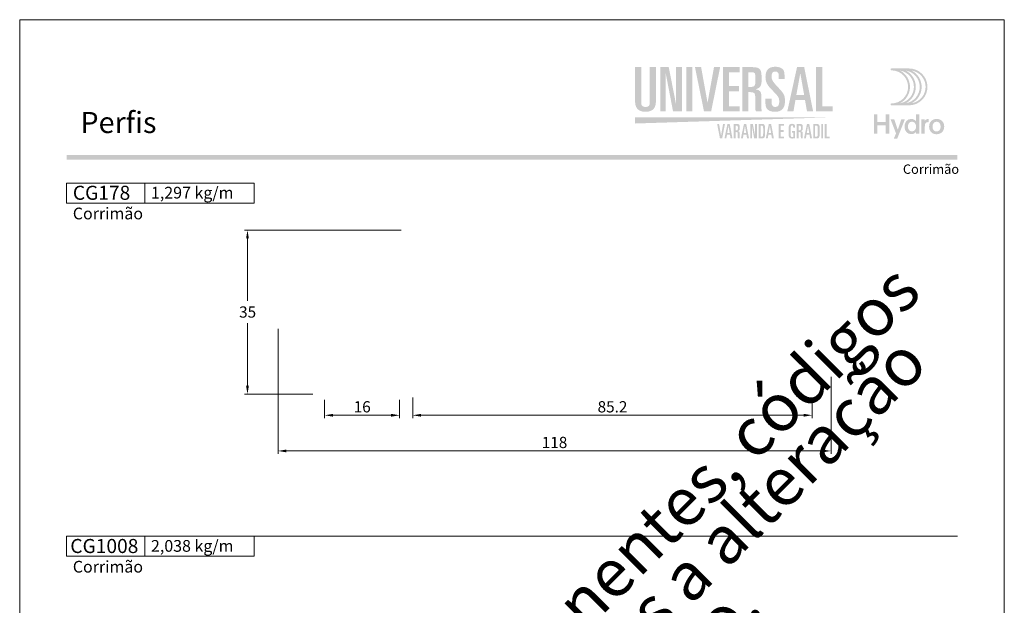
# Model space of a CAD drawing. Units: millimetres. Extents: x 0 to 2560, y 1388 to 1801.
# Drawn here: x 1310 to 1520, y 1560 to 1685 of the extents above; entities that cross this region are included whole.
import ezdxf
from ezdxf.enums import TextEntityAlignment as Align

# ---------------------------------------------------------------- set-up
doc = ezdxf.new("R2010")
doc.units = ezdxf.units.MM
doc.header["$MEASUREMENT"] = 0
doc.layers.get('DEFPOINTS').update_dxf_attribs({"lineweight": 0})
for name, color, linetype, lineweight, plot in [('A4', 7, 'Continuous', 0, False), ('LOGO', 7, 'Continuous', 0, False), ('MARGEM-1', 7, 'Continuous', 13, False)]:
    doc.layers.add(name, color=color, linetype=linetype, lineweight=lineweight, plot=plot)
for name, color, linetype, lineweight in [('LABEL', 7, 'Continuous', 0), ('MARGEM', 7, 'Continuous', 0), ('PBR-Dimension', 7, 'Continuous', 0)]:
    doc.layers.add(name, color=color, linetype=linetype, lineweight=lineweight)
doc.styles.add('1', font='txt', dxfattribs={"height": 2})
doc.styles.add('14', font='txt', dxfattribs={"height": 1})
doc.styles.add('4', font='txt', dxfattribs={"height": 2})
doc.styles.add('Style-Arial', font='txt')
doc.dimstyles.new('PBR-1-1 A4', dxfattribs={"dimscale": 0.6, "dimtxt": 4, "dimasz": 3, "dimexe": 1, "dimexo": 2, "dimgap": 1, "dimtad": 1, "dimtih": 1, "dimtoh": 1, "dimdec": 1, "dimdsep": 46, "dimtxsty": 'Style-Arial', "dimcen": 0.09, "dimclrd": 256, "dimclre": 256, "dimazin": 2, "dimtm": 1e-09, "dimtfac": 0.5, "dimtdec": 1, "dimtmove": 0, "dimatfit": 0, "dimfxl": 1, "dimtolj": 1, "dimlwd": 0, "dimlwe": 13, "dimarcsym": 0})

# ---------------------------------------------------------------- blocks, each defined once
blk = doc.blocks.new('*U39')
at = {"layer": 'LOGO', "true_color": 0x58616b}
h = blk.add_hatch(color=251, dxfattribs=at)
edge = h.paths.add_edge_path()
edge.add_line((-0.04, 7.54), (-3.78, 7.54))
edge.add_spline(control_points=[(-3.78, 7.54), (-3.89, 7.54), (-3.98, 7.45), (-3.98, 7.34), (-3.98, 7.34), (-3.98, 7.23), (-3.89, 7.14), (-3.78, 7.14), (-3.78, 7.14), (-1.83, 7.14), (-0.24, 5.56), (-0.24, 3.61), (-0.24, 3.61), (-0.24, 1.66), (-1.83, 0.08), (-3.78, 0.08), (-3.78, 0.08), (-3.89, 0.08), (-3.98, -0.01), (-3.98, -0.12), (-3.98, -0.12), (-3.98, -0.23), (-3.89, -0.32), (-3.78, -0.32)], knot_values=[0, 0, 0, 0, 0.166667, 0.166667, 0.166667, 0.166667, 0.333333, 0.333333, 0.333333, 0.333333, 0.5, 0.5, 0.5, 0.5, 0.666667, 0.666667, 0.666667, 0.666667, 0.833333, 0.833333, 0.833333, 0.833333, 1, 1, 1, 1], degree=3, periodic=0)
edge.add_line((-3.78, -0.32), (-0.04, -0.32))
edge.add_spline(control_points=[(-0.04, -0.32), (2.13, -0.32), (3.89, 1.44), (3.89, 3.61), (3.89, 3.61), (3.89, 5.78), (2.13, 7.54), (-0.04, 7.54)], knot_values=[0, 0, 0, 0, 0.333333, 0.333333, 0.333333, 0.333333, 1, 1, 1, 1], degree=3, periodic=0)
edge = h.paths.add_edge_path(flags=16)
edge.add_spline(control_points=[(0.16, 3.61), (0.16, 5.12), (-0.7, 6.43), (-1.95, 7.09), (-1.95, 7.09), (-0.28, 6.81), (1, 5.36), (1, 3.61), (1, 3.61), (1, 1.86), (-0.28, 0.41), (-1.95, 0.13), (-1.95, 0.13), (-0.7, 0.79), (0.16, 2.1), (0.16, 3.61)], knot_values=[0, 0, 0, 0, 0.2, 0.2, 0.2, 0.2, 0.4, 0.4, 0.4, 0.4, 0.6, 0.6, 0.6, 0.6, 1, 1, 1, 1], degree=3, periodic=0)
edge = h.paths.add_edge_path(flags=16)
edge.add_spline(control_points=[(-0.71, 0.13), (0.55, 0.79), (1.4, 2.1), (1.4, 3.61), (1.4, 3.61), (1.4, 5.12), (0.55, 6.43), (-0.71, 7.09), (-0.71, 7.09), (0.97, 6.81), (2.24, 5.36), (2.24, 3.61), (2.24, 3.61), (2.24, 1.86), (0.97, 0.41), (-0.71, 0.13)], knot_values=[0, 0, 0, 0, 0.2, 0.2, 0.2, 0.2, 0.4, 0.4, 0.4, 0.4, 0.6, 0.6, 0.6, 0.6, 1, 1, 1, 1], degree=3, periodic=0)
edge = h.paths.add_edge_path(flags=16)
edge.add_spline(control_points=[(0.54, 0.13), (1.79, 0.79), (2.65, 2.1), (2.65, 3.61), (2.65, 3.61), (2.65, 5.12), (1.79, 6.43), (0.54, 7.09), (0.54, 7.09), (2.21, 6.81), (3.49, 5.36), (3.49, 3.61), (3.49, 3.61), (3.49, 1.86), (2.21, 0.41), (0.54, 0.13)], knot_values=[0, 0, 0, 0, 0.2, 0.2, 0.2, 0.2, 0.4, 0.4, 0.4, 0.4, 0.6, 0.6, 0.6, 0.6, 1, 1, 1, 1], degree=3, periodic=0)
blk.add_hatch(color=251, dxfattribs=at).paths.add_polyline_path([(-6.8, -4.57), (-6.8, -6.4), (-7.54, -6.4), (-7.54, -2.21), (-6.8, -2.21), (-6.8, -3.91), (-5.01, -3.91), (-5.01, -2.21), (-4.27, -2.21), (-4.27, -6.4), (-5.01, -6.4), (-5.01, -4.57)])
h = blk.add_hatch(color=251, dxfattribs=at)
edge = h.paths.add_edge_path()
edge.add_line((-3.3, -7.46), (-2.82, -6.32))
edge.add_spline(control_points=[(-2.82, -6.32), (-3.17, -5.39), (-3.6, -4.29), (-3.98, -3.32)], knot_values=[0, 0, 0, 0, 1, 1, 1, 1], degree=3, periodic=0)
edge.add_line((-3.98, -3.32), (-3.2, -3.32))
edge.add_spline(control_points=[(-3.2, -3.32), (-2.86, -4.3), (-2.66, -4.92), (-2.45, -5.52), (-2.45, -5.52), (-2.26, -5.01), (-1.95, -4.05), (-1.7, -3.32)], knot_values=[0, 0, 0, 0, 0.5, 0.5, 0.5, 0.5, 1, 1, 1, 1], degree=3, periodic=0)
edge.add_line((-1.7, -3.32), (-0.93, -3.32))
edge.add_spline(control_points=[(-0.93, -3.32), (-1.47, -4.68), (-2, -6.05), (-2.58, -7.46)], knot_values=[0, 0, 0, 0, 1, 1, 1, 1], degree=3, periodic=0)
edge.add_line((-2.58, -7.46), (-3.3, -7.46))
h = blk.add_hatch(color=251, dxfattribs=at)
edge = h.paths.add_edge_path()
edge.add_line((1.47, -6.4), (1.47, -5.97))
edge.add_spline(control_points=[(1.47, -5.97), (1.29, -6.24), (0.94, -6.47), (0.41, -6.47), (0.41, -6.47), (-0.43, -6.47), (-1.01, -5.81), (-1.01, -4.85), (-1.01, -4.85), (-1.01, -3.92), (-0.45, -3.22), (0.43, -3.22), (0.43, -3.22), (0.91, -3.22), (1.26, -3.46), (1.43, -3.71), (1.43, -3.71), (1.43, -3.5), (1.43, -3.32), (1.43, -3.1)], knot_values=[0, 0, 0, 0, 0.2, 0.2, 0.2, 0.2, 0.4, 0.4, 0.4, 0.4, 0.6, 0.6, 0.6, 0.6, 0.8, 0.8, 0.8, 0.8, 1, 1, 1, 1], degree=3, periodic=0)
edge.add_line((1.43, -3.1), (1.43, -2.21))
edge.add_line((1.43, -2.21), (2.14, -2.21))
edge.add_line((2.14, -2.21), (2.14, -6.4))
edge.add_line((2.14, -6.4), (1.47, -6.4))
edge = h.paths.add_edge_path(flags=16)
edge.add_spline(control_points=[(-0.28, -4.86), (-0.28, -5.45), (0.04, -5.89), (0.57, -5.89), (0.57, -5.89), (1.13, -5.89), (1.46, -5.44), (1.46, -4.84), (1.46, -4.84), (1.46, -4.25), (1.09, -3.81), (0.58, -3.81), (0.58, -3.81), (0.04, -3.81), (-0.28, -4.28), (-0.28, -4.86)], knot_values=[0, 0, 0, 0, 0.2, 0.2, 0.2, 0.2, 0.4, 0.4, 0.4, 0.4, 0.6, 0.6, 0.6, 0.6, 1, 1, 1, 1], degree=3, periodic=0)
h = blk.add_hatch(color=251, dxfattribs=at)
edge = h.paths.add_edge_path()
edge.add_line((3.28, -3.32), (3.28, -3.53))
edge.add_spline(control_points=[(3.28, -3.53), (3.28, -3.6), (3.28, -3.67), (3.27, -3.73), (3.27, -3.73), (3.38, -3.42), (3.66, -3.25), (4.01, -3.25), (4.01, -3.25), (4.09, -3.25), (4.14, -3.25), (4.18, -3.26)], knot_values=[0, 0, 0, 0, 0.333333, 0.333333, 0.333333, 0.333333, 0.666667, 0.666667, 0.666667, 0.666667, 1, 1, 1, 1], degree=3, periodic=0)
edge.add_line((4.18, -3.26), (4.18, -3.94))
edge.add_spline(control_points=[(4.18, -3.94), (4.13, -3.92), (4.05, -3.91), (3.98, -3.91), (3.98, -3.91), (3.42, -3.91), (3.32, -4.31), (3.32, -4.95)], knot_values=[0, 0, 0, 0, 0.5, 0.5, 0.5, 0.5, 1, 1, 1, 1], degree=3, periodic=0)
edge.add_line((3.32, -4.95), (3.32, -6.4))
edge.add_line((3.32, -6.4), (2.61, -6.4))
edge.add_line((2.61, -6.4), (2.61, -3.87))
edge.add_spline(control_points=[(2.61, -3.87), (2.61, -3.68), (2.61, -3.5), (2.6, -3.32)], knot_values=[0, 0, 0, 0, 1, 1, 1, 1], degree=3, periodic=0)
edge.add_line((2.6, -3.32), (3.28, -3.32))
h = blk.add_hatch(color=251, dxfattribs=at)
edge = h.paths.add_edge_path()
edge.add_spline(control_points=[(7.46, -4.86), (7.46, -5.81), (6.83, -6.49), (5.83, -6.49), (5.83, -6.49), (4.84, -6.49), (4.24, -5.81), (4.24, -4.86), (4.24, -4.86), (4.24, -3.9), (4.88, -3.22), (5.84, -3.22), (5.84, -3.22), (6.82, -3.22), (7.46, -3.9), (7.46, -4.86)], knot_values=[0, 0, 0, 0, 0.2, 0.2, 0.2, 0.2, 0.4, 0.4, 0.4, 0.4, 0.6, 0.6, 0.6, 0.6, 1, 1, 1, 1], degree=3, periodic=0)
edge = h.paths.add_edge_path(flags=16)
edge.add_spline(control_points=[(4.97, -4.86), (4.97, -5.49), (5.29, -5.9), (5.83, -5.9), (5.83, -5.9), (6.38, -5.9), (6.7, -5.49), (6.7, -4.86), (6.7, -4.86), (6.7, -4.25), (6.37, -3.81), (5.83, -3.81), (5.83, -3.81), (5.3, -3.81), (4.97, -4.25), (4.97, -4.86)], knot_values=[0, 0, 0, 0, 0.2, 0.2, 0.2, 0.2, 0.4, 0.4, 0.4, 0.4, 0.6, 0.6, 0.6, 0.6, 1, 1, 1, 1], degree=3, periodic=0)
blk = doc.blocks.new('*U64')
at = {"layer": 'LOGO'}
h = blk.add_hatch(color=252, dxfattribs=at)
edge = h.paths.add_edge_path()
edge.add_spline(control_points=[(-17.92, 0.04), (-17.92, -0.61), (-18.15, -0.93), (-18.82, -0.93), (-18.82, -0.93), (-19.5, -0.93), (-19.74, -0.61), (-19.74, 0.04)], knot_values=[0, 0, 0, 0, 0.5, 0.5, 0.5, 0.5, 1, 1, 1, 1], degree=3, periodic=0)
edge.add_line((-19.74, 0.04), (-19.74, 7.58))
edge.add_line((-19.74, 7.58), (-21.05, 7.58))
edge.add_line((-21.05, 7.58), (-21.05, 0.24))
edge.add_spline(control_points=[(-21.05, 0.24), (-21.04, -0.85), (-20.61, -1.95), (-18.82, -1.95), (-18.82, -1.95), (-17.04, -1.95), (-16.61, -0.84), (-16.61, 0.26)], knot_values=[0, 0, 0, 0, 0.5, 0.5, 0.5, 0.5, 1, 1, 1, 1], degree=3, periodic=0)
edge.add_line((-16.61, 0.26), (-16.61, 7.58))
edge.add_line((-16.61, 7.58), (-17.92, 7.58))
edge.add_line((-17.92, 7.58), (-17.92, 0.04))
for color, points in [(252, [(-15.68, -1.88), (-15.68, 7.58), (-13.87, 7.58), (-12.33, -0.28), (-12.3, -0.28), (-12.3, 7.58), (-11.07, 7.58), (-11.07, -1.88), (-12.95, -1.88), (-14.5, 6.19), (-14.53, 6.19), (-14.53, -1.88)]), (252, [(-6.35, -1.88), (-8.28, 7.58), (-6.97, 7.58), (-5.61, 0.06), (-5.58, 0.06), (-4.22, 7.58), (-2.91, 7.58), (-4.83, -1.88)]), (252, [(-2.32, -1.88), (-2.32, 7.58), (1.24, 7.58), (1.24, 6.48), (-1.01, 6.48), (-1.01, 3.52), (1.11, 3.52), (1.11, 2.42), (-1.01, 2.42), (-1.01, -0.78), (1.24, -0.78), (1.24, -1.88)]), (252, [(17.56, -1.88), (17.56, 7.58), (18.87, 7.58), (18.87, -0.78), (21.07, -0.78), (21.07, -1.88)]), (249, [(-2.95, -7.64), (-3.55, -4.54), (-3.14, -4.54), (-2.72, -7), (-2.71, -7), (-2.28, -4.54), (-1.88, -4.54), (-2.48, -7.64)]), (249, [(3.5, -7.64), (3.5, -4.54), (4.07, -4.54), (4.55, -7.11), (4.56, -7.11), (4.56, -4.54), (4.94, -4.54), (4.94, -7.64), (4.35, -7.64), (3.87, -4.99), (3.86, -4.99), (3.86, -7.64)]), (249, [(9.6, -7.64), (9.6, -4.54), (10.71, -4.54), (10.71, -4.9), (10.01, -4.9), (10.01, -5.87), (10.67, -5.87), (10.67, -6.23), (10.01, -6.23), (10.01, -7.28), (10.71, -7.28), (10.71, -7.64)]), (249, [(19.37, -7.64), (19.37, -4.54), (19.78, -4.54), (19.78, -7.28), (20.47, -7.28), (20.47, -7.64)])]:
    blk.add_hatch(color=color, dxfattribs=at).paths.add_polyline_path(points)
h = blk.add_hatch(color=252, dxfattribs=at)
edge = h.paths.add_edge_path()
edge.add_spline(control_points=[(3.56, 2.24), (4.43, 2.24), (4.58, 2), (4.58, 1.11)], knot_values=[0, 0, 0, 0, 1, 1, 1, 1], degree=3, periodic=0)
edge.add_line((4.58, 1.11), (4.58, -1.02))
edge.add_spline(control_points=[(4.58, -1.02), (4.58, -1.4), (4.61, -1.64), (4.74, -1.88)], knot_values=[0, 0, 0, 0, 1, 1, 1, 1], degree=3, periodic=0)
edge.add_line((4.74, -1.88), (5.97, -1.88))
edge.add_spline(control_points=[(5.97, -1.88), (5.89, -1.48), (5.89, -1.01), (5.89, -0.67)], knot_values=[0, 0, 0, 0, 1, 1, 1, 1], degree=3, periodic=0)
edge.add_line((5.89, -0.67), (5.89, 1.39))
edge.add_spline(control_points=[(5.89, 1.39), (5.89, 2.28), (5.59, 2.73), (4.7, 2.83)], knot_values=[0, 0, 0, 0, 1, 1, 1, 1], degree=3, periodic=0)
edge.add_line((4.7, 2.83), (4.7, 2.85))
edge.add_spline(control_points=[(4.7, 2.85), (5.77, 3.18), (5.94, 3.73), (5.94, 5), (5.94, 5), (5.94, 7.07), (5.75, 7.58), (3.84, 7.58)], knot_values=[0, 0, 0, 0, 0.5, 0.5, 0.5, 0.5, 1, 1, 1, 1], degree=3, periodic=0)
edge.add_line((3.84, 7.58), (1.81, 7.58))
edge.add_line((1.81, 7.58), (1.81, -1.88))
edge.add_line((1.81, -1.88), (3.12, -1.88))
edge.add_line((3.12, -1.88), (3.12, 2.24))
edge.add_line((3.12, 2.24), (3.56, 2.24))
edge = h.paths.add_edge_path(flags=16)
edge.add_spline(control_points=[(3.74, 6.48), (4.56, 6.48), (4.63, 6.35), (4.63, 4.95), (4.63, 4.95), (4.63, 3.53), (4.49, 3.34), (3.46, 3.34)], knot_values=[0, 0, 0, 0, 0.5, 0.5, 0.5, 0.5, 1, 1, 1, 1], degree=3, periodic=0)
edge.add_line((3.46, 3.34), (3.12, 3.34))
edge.add_line((3.12, 3.34), (3.12, 6.48))
edge.add_line((3.12, 6.48), (3.74, 6.48))
h = blk.add_hatch(color=252, dxfattribs=at)
edge = h.paths.add_edge_path()
edge.add_spline(control_points=[(6.76, -0.26), (6.76, -1.44), (7.58, -1.95), (8.79, -1.95), (8.79, -1.95), (10.35, -1.95), (10.92, -1.1), (10.92, 0.38), (10.92, 0.38), (10.92, 1.52), (10.69, 1.98), (9.4, 3.31), (9.4, 3.31), (8.2, 4.57), (8.07, 4.96), (8.07, 5.6), (8.07, 5.6), (8.07, 6.34), (8.31, 6.64), (8.85, 6.64), (8.85, 6.64), (9.36, 6.64), (9.59, 6.32), (9.59, 5.79)], knot_values=[0, 0, 0, 0, 0.166667, 0.166667, 0.166667, 0.166667, 0.333333, 0.333333, 0.333333, 0.333333, 0.5, 0.5, 0.5, 0.5, 0.666667, 0.666667, 0.666667, 0.666667, 0.833333, 0.833333, 0.833333, 0.833333, 1, 1, 1, 1], degree=3, periodic=0)
edge.add_line((9.59, 5.79), (9.59, 5.04))
edge.add_line((9.59, 5.04), (10.82, 5.04))
edge.add_line((10.82, 5.04), (10.82, 5.93))
edge.add_spline(control_points=[(10.82, 5.93), (10.82, 6.6), (10.66, 6.93), (10.44, 7.14), (10.44, 7.14), (10.12, 7.42), (9.61, 7.66), (8.9, 7.66), (8.9, 7.66), (7.48, 7.66), (6.76, 6.99), (6.76, 5.45), (6.76, 5.45), (6.76, 4.16), (7.45, 3.4), (8.29, 2.56), (8.29, 2.56), (9.65, 1.22), (9.69, 0.95), (9.69, 0.15), (9.69, 0.15), (9.69, -0.46), (9.52, -0.93), (8.83, -0.93), (8.83, -0.93), (8.3, -0.93), (8.07, -0.54), (8.07, 0.09)], knot_values=[0, 0, 0, 0, 0.142857, 0.142857, 0.142857, 0.142857, 0.285714, 0.285714, 0.285714, 0.285714, 0.428571, 0.428571, 0.428571, 0.428571, 0.571429, 0.571429, 0.571429, 0.571429, 0.714286, 0.714286, 0.714286, 0.714286, 0.857143, 0.857143, 0.857143, 0.857143, 1, 1, 1, 1], degree=3, periodic=0)
edge.add_line((8.07, 0.09), (8.07, 0.86))
edge.add_line((8.07, 0.86), (6.76, 0.86))
edge.add_line((6.76, 0.86), (6.76, -0.26))
h = blk.add_hatch(color=252, dxfattribs=at)
h.paths.add_polyline_path([(11.41, -1.88), (13.49, 7.58), (15.01, 7.58), (16.93, -1.88), (15.62, -1.88), (15.19, 0.53), (13.15, 0.53), (12.72, -1.88)])
h.paths.add_polyline_path([(13.34, 1.63), (14.17, 6.19), (14.2, 6.19), (15.01, 1.63)], flags=16)
h = blk.add_hatch(color=249, dxfattribs=at)
h.paths.add_polyline_path([(-1.99, -7.64), (-1.35, -4.54), (-0.87, -4.54), (-0.27, -7.64), (-0.68, -7.64), (-0.82, -6.85), (-1.45, -6.85), (-1.59, -7.64)])
h.paths.add_polyline_path([(-1.39, -6.49), (-1.13, -4.99), (-1.12, -4.99), (-0.87, -6.49)], flags=16)
h = blk.add_hatch(color=249, dxfattribs=at)
edge = h.paths.add_edge_path()
edge.add_spline(control_points=[(0.53, -6.29), (0.67, -6.29), (0.75, -6.31), (0.79, -6.36), (0.79, -6.36), (0.83, -6.42), (0.85, -6.52), (0.85, -6.66)], knot_values=[0, 0, 0, 0, 0.5, 0.5, 0.5, 0.5, 1, 1, 1, 1], degree=3, periodic=0)
edge.add_line((0.85, -6.66), (0.85, -7.36))
edge.add_spline(control_points=[(0.85, -7.36), (0.85, -7.48), (0.87, -7.57), (0.9, -7.64)], knot_values=[0, 0, 0, 0, 1, 1, 1, 1], degree=3, periodic=0)
edge.add_line((0.9, -7.64), (1.29, -7.64))
edge.add_spline(control_points=[(1.29, -7.64), (1.27, -7.57), (1.27, -7.5), (1.26, -7.43), (1.26, -7.43), (1.26, -7.36), (1.26, -7.3), (1.26, -7.24)], knot_values=[0, 0, 0, 0, 0.5, 0.5, 0.5, 0.5, 1, 1, 1, 1], degree=3, periodic=0)
edge.add_line((1.26, -7.24), (1.26, -6.57))
edge.add_spline(control_points=[(1.26, -6.57), (1.26, -6.42), (1.23, -6.31), (1.18, -6.23), (1.18, -6.23), (1.12, -6.15), (1.02, -6.11), (0.88, -6.1)], knot_values=[0, 0, 0, 0, 0.5, 0.5, 0.5, 0.5, 1, 1, 1, 1], degree=3, periodic=0)
edge.add_line((0.88, -6.1), (0.88, -6.09))
edge.add_spline(control_points=[(0.88, -6.09), (0.96, -6.06), (1.03, -6.02), (1.09, -5.99), (1.09, -5.99), (1.14, -5.95), (1.18, -5.9), (1.21, -5.85), (1.21, -5.85), (1.26, -5.74), (1.28, -5.59), (1.28, -5.38), (1.28, -5.38), (1.28, -5.05), (1.25, -4.83), (1.18, -4.7), (1.18, -4.7), (1.09, -4.59), (0.91, -4.54), (0.62, -4.54)], knot_values=[0, 0, 0, 0, 0.2, 0.2, 0.2, 0.2, 0.4, 0.4, 0.4, 0.4, 0.6, 0.6, 0.6, 0.6, 0.8, 0.8, 0.8, 0.8, 1, 1, 1, 1], degree=3, periodic=0)
edge.add_line((0.62, -4.54), (-0.01, -4.54))
edge.add_line((-0.01, -4.54), (-0.01, -7.64))
edge.add_line((-0.01, -7.64), (0.39, -7.64))
edge.add_line((0.39, -7.64), (0.39, -6.29))
edge.add_line((0.39, -6.29), (0.53, -6.29))
edge = h.paths.add_edge_path(flags=16)
edge.add_spline(control_points=[(0.59, -4.9), (0.71, -4.9), (0.79, -4.92), (0.83, -4.98)], knot_values=[0, 0, 0, 0, 1, 1, 1, 1], degree=3, periodic=0)
edge.add_spline(control_points=[(0.83, -4.98), (0.86, -5.04), (0.87, -5.18), (0.87, -5.4), (0.87, -5.4), (0.87, -5.63), (0.85, -5.77), (0.81, -5.84), (0.81, -5.84), (0.76, -5.9), (0.66, -5.93), (0.5, -5.93)], knot_values=[0, 0, 0, 0, 0.333333, 0.333333, 0.333333, 0.333333, 0.666667, 0.666667, 0.666667, 0.666667, 1, 1, 1, 1], degree=3, periodic=0)
edge.add_line((0.5, -5.93), (0.39, -5.93))
edge.add_line((0.39, -5.93), (0.39, -4.9))
edge.add_line((0.39, -4.9), (0.59, -4.9))
h = blk.add_hatch(color=249, dxfattribs=at)
h.paths.add_polyline_path([(1.52, -7.64), (2.17, -4.54), (2.65, -4.54), (3.25, -7.64), (2.84, -7.64), (2.7, -6.85), (2.07, -6.85), (1.93, -7.64)])
h.paths.add_polyline_path([(2.13, -6.49), (2.38, -4.99), (2.39, -4.99), (2.65, -6.49)], flags=16)
h = blk.add_hatch(color=249, dxfattribs=at)
edge = h.paths.add_edge_path()
edge.add_spline(control_points=[(5.89, -7.64), (6.21, -7.64), (6.42, -7.56), (6.53, -7.41), (6.53, -7.41), (6.63, -7.25), (6.68, -6.98), (6.67, -6.59)], knot_values=[0, 0, 0, 0, 0.5, 0.5, 0.5, 0.5, 1, 1, 1, 1], degree=3, periodic=0)
edge.add_line((6.67, -6.59), (6.67, -5.67))
edge.add_spline(control_points=[(6.67, -5.67), (6.68, -5.23), (6.64, -4.93), (6.57, -4.77), (6.57, -4.77), (6.48, -4.61), (6.28, -4.53), (5.96, -4.54)], knot_values=[0, 0, 0, 0, 0.5, 0.5, 0.5, 0.5, 1, 1, 1, 1], degree=3, periodic=0)
edge.add_line((5.96, -4.54), (5.3, -4.54))
edge.add_line((5.3, -4.54), (5.3, -7.64))
edge.add_line((5.3, -7.64), (5.89, -7.64))
edge = h.paths.add_edge_path(flags=16)
edge.add_spline(control_points=[(5.87, -4.9), (6.04, -4.9), (6.15, -4.94), (6.2, -5.03), (6.2, -5.03), (6.25, -5.12), (6.27, -5.28), (6.27, -5.51)], knot_values=[0, 0, 0, 0, 0.5, 0.5, 0.5, 0.5, 1, 1, 1, 1], degree=3, periodic=0)
edge.add_line((6.27, -5.51), (6.27, -6.58))
edge.add_spline(control_points=[(6.27, -6.58), (6.27, -6.84), (6.25, -7.02), (6.2, -7.12), (6.2, -7.12), (6.15, -7.23), (6.05, -7.28), (5.9, -7.28)], knot_values=[0, 0, 0, 0, 0.5, 0.5, 0.5, 0.5, 1, 1, 1, 1], degree=3, periodic=0)
edge.add_line((5.9, -7.28), (5.71, -7.28))
edge.add_line((5.71, -7.28), (5.71, -4.9))
edge.add_line((5.71, -4.9), (5.87, -4.9))
h = blk.add_hatch(color=249, dxfattribs=at)
h.paths.add_polyline_path([(6.83, -7.64), (7.48, -4.54), (7.96, -4.54), (8.56, -7.64), (8.15, -7.64), (8.01, -6.85), (7.38, -6.85), (7.24, -7.64)])
h.paths.add_polyline_path([(7.44, -6.49), (7.7, -4.99), (7.7, -4.99), (7.96, -6.49)], flags=16)
h = blk.add_hatch(color=249, dxfattribs=at)
edge = h.paths.add_edge_path()
edge.add_spline(control_points=[(13.08, -5.07), (13.07, -4.69), (12.85, -4.51), (12.41, -4.51), (12.41, -4.51), (12.15, -4.51), (11.97, -4.58), (11.87, -4.7), (11.87, -4.7), (11.76, -4.83), (11.71, -5.04), (11.71, -5.33)], knot_values=[0, 0, 0, 0, 0.333333, 0.333333, 0.333333, 0.333333, 0.666667, 0.666667, 0.666667, 0.666667, 1, 1, 1, 1], degree=3, periodic=0)
edge.add_line((11.71, -5.33), (11.71, -6.9))
edge.add_spline(control_points=[(11.71, -6.9), (11.71, -7.14), (11.76, -7.32), (11.87, -7.46), (11.87, -7.46), (11.97, -7.59), (12.15, -7.66), (12.4, -7.66), (12.4, -7.66), (12.66, -7.66), (12.89, -7.63), (13.08, -7.58)], knot_values=[0, 0, 0, 0, 0.333333, 0.333333, 0.333333, 0.333333, 0.666667, 0.666667, 0.666667, 0.666667, 1, 1, 1, 1], degree=3, periodic=0)
edge.add_line((13.08, -7.58), (13.08, -6.03))
edge.add_line((13.08, -6.03), (12.4, -6.03))
edge.add_line((12.4, -6.03), (12.4, -6.39))
edge.add_line((12.4, -6.39), (12.67, -6.39))
edge.add_line((12.67, -6.39), (12.67, -7.3))
edge.add_spline(control_points=[(12.67, -7.3), (12.61, -7.32), (12.52, -7.33), (12.4, -7.33), (12.4, -7.33), (12.32, -7.33), (12.25, -7.29), (12.2, -7.21)], knot_values=[0, 0, 0, 0, 0.5, 0.5, 0.5, 0.5, 1, 1, 1, 1], degree=3, periodic=0)
edge.add_spline(control_points=[(12.2, -7.21), (12.15, -7.14), (12.12, -7.04), (12.12, -6.92)], knot_values=[0, 0, 0, 0, 1, 1, 1, 1], degree=3, periodic=0)
edge.add_line((12.12, -6.92), (12.12, -5.36))
edge.add_spline(control_points=[(12.12, -5.36), (12.12, -5.02), (12.22, -4.85), (12.4, -4.85), (12.4, -4.85), (12.57, -4.85), (12.66, -4.97), (12.67, -5.2)], knot_values=[0, 0, 0, 0, 0.5, 0.5, 0.5, 0.5, 1, 1, 1, 1], degree=3, periodic=0)
edge.add_line((12.67, -5.2), (12.67, -5.36))
edge.add_line((12.67, -5.36), (13.08, -5.36))
edge.add_line((13.08, -5.36), (13.08, -5.07))
h = blk.add_hatch(color=249, dxfattribs=at)
edge = h.paths.add_edge_path()
edge.add_spline(control_points=[(13.98, -6.29), (14.11, -6.29), (14.2, -6.31), (14.24, -6.36), (14.24, -6.36), (14.28, -6.42), (14.3, -6.52), (14.3, -6.66)], knot_values=[0, 0, 0, 0, 0.5, 0.5, 0.5, 0.5, 1, 1, 1, 1], degree=3, periodic=0)
edge.add_line((14.3, -6.66), (14.3, -7.36))
edge.add_spline(control_points=[(14.3, -7.36), (14.3, -7.48), (14.31, -7.57), (14.35, -7.64)], knot_values=[0, 0, 0, 0, 1, 1, 1, 1], degree=3, periodic=0)
edge.add_line((14.35, -7.64), (14.73, -7.64))
edge.add_spline(control_points=[(14.73, -7.64), (14.72, -7.57), (14.71, -7.5), (14.71, -7.43), (14.71, -7.43), (14.71, -7.36), (14.71, -7.3), (14.71, -7.24)], knot_values=[0, 0, 0, 0, 0.5, 0.5, 0.5, 0.5, 1, 1, 1, 1], degree=3, periodic=0)
edge.add_line((14.71, -7.24), (14.71, -6.57))
edge.add_spline(control_points=[(14.71, -6.57), (14.71, -6.42), (14.68, -6.31), (14.63, -6.23), (14.63, -6.23), (14.56, -6.15), (14.46, -6.11), (14.32, -6.1)], knot_values=[0, 0, 0, 0, 0.5, 0.5, 0.5, 0.5, 1, 1, 1, 1], degree=3, periodic=0)
edge.add_line((14.32, -6.1), (14.32, -6.09))
edge.add_spline(control_points=[(14.32, -6.09), (14.41, -6.06), (14.48, -6.02), (14.53, -5.99), (14.53, -5.99), (14.59, -5.95), (14.63, -5.9), (14.65, -5.85), (14.65, -5.85), (14.7, -5.74), (14.73, -5.59), (14.72, -5.38), (14.72, -5.38), (14.73, -5.05), (14.69, -4.83), (14.62, -4.7), (14.62, -4.7), (14.54, -4.59), (14.35, -4.54), (14.06, -4.54)], knot_values=[0, 0, 0, 0, 0.2, 0.2, 0.2, 0.2, 0.4, 0.4, 0.4, 0.4, 0.6, 0.6, 0.6, 0.6, 0.8, 0.8, 0.8, 0.8, 1, 1, 1, 1], degree=3, periodic=0)
edge.add_line((14.06, -4.54), (13.43, -4.54))
edge.add_line((13.43, -4.54), (13.43, -7.64))
edge.add_line((13.43, -7.64), (13.84, -7.64))
edge.add_line((13.84, -7.64), (13.84, -6.29))
edge.add_line((13.84, -6.29), (13.98, -6.29))
edge = h.paths.add_edge_path(flags=16)
edge.add_spline(control_points=[(14.04, -4.9), (14.16, -4.9), (14.24, -4.92), (14.27, -4.98)], knot_values=[0, 0, 0, 0, 1, 1, 1, 1], degree=3, periodic=0)
edge.add_spline(control_points=[(14.27, -4.98), (14.3, -5.04), (14.32, -5.18), (14.31, -5.4), (14.31, -5.4), (14.32, -5.63), (14.3, -5.77), (14.26, -5.84), (14.26, -5.84), (14.21, -5.9), (14.1, -5.93), (13.94, -5.93)], knot_values=[0, 0, 0, 0, 0.333333, 0.333333, 0.333333, 0.333333, 0.666667, 0.666667, 0.666667, 0.666667, 1, 1, 1, 1], degree=3, periodic=0)
edge.add_line((13.94, -5.93), (13.84, -5.93))
edge.add_line((13.84, -5.93), (13.84, -4.9))
edge.add_line((13.84, -4.9), (14.04, -4.9))
h = blk.add_hatch(color=249, dxfattribs=at)
h.paths.add_polyline_path([(14.97, -7.64), (15.62, -4.54), (16.09, -4.54), (16.69, -7.64), (16.28, -7.64), (16.15, -6.85), (15.51, -6.85), (15.37, -7.64)])
h.paths.add_polyline_path([(15.57, -6.49), (15.83, -4.99), (15.84, -4.99), (16.09, -6.49)], flags=16)
h = blk.add_hatch(color=249, dxfattribs=at)
edge = h.paths.add_edge_path()
edge.add_spline(control_points=[(17.54, -7.64), (17.86, -7.64), (18.07, -7.56), (18.17, -7.41), (18.17, -7.41), (18.27, -7.25), (18.32, -6.98), (18.32, -6.59)], knot_values=[0, 0, 0, 0, 0.5, 0.5, 0.5, 0.5, 1, 1, 1, 1], degree=3, periodic=0)
edge.add_line((18.32, -6.59), (18.32, -5.67))
edge.add_spline(control_points=[(18.32, -5.67), (18.33, -5.23), (18.29, -4.93), (18.22, -4.77), (18.22, -4.77), (18.13, -4.61), (17.92, -4.53), (17.6, -4.54)], knot_values=[0, 0, 0, 0, 0.5, 0.5, 0.5, 0.5, 1, 1, 1, 1], degree=3, periodic=0)
edge.add_line((17.6, -4.54), (16.95, -4.54))
edge.add_line((16.95, -4.54), (16.95, -7.64))
edge.add_line((16.95, -7.64), (17.54, -7.64))
edge = h.paths.add_edge_path(flags=16)
edge.add_spline(control_points=[(17.52, -4.9), (17.69, -4.9), (17.8, -4.94), (17.85, -5.03), (17.85, -5.03), (17.9, -5.12), (17.92, -5.28), (17.91, -5.51)], knot_values=[0, 0, 0, 0, 0.5, 0.5, 0.5, 0.5, 1, 1, 1, 1], degree=3, periodic=0)
edge.add_line((17.91, -5.51), (17.91, -6.58))
edge.add_spline(control_points=[(17.91, -6.58), (17.92, -6.84), (17.89, -7.02), (17.85, -7.12), (17.85, -7.12), (17.8, -7.23), (17.7, -7.28), (17.55, -7.28)], knot_values=[0, 0, 0, 0, 0.5, 0.5, 0.5, 0.5, 1, 1, 1, 1], degree=3, periodic=0)
edge.add_line((17.55, -7.28), (17.35, -7.28))
edge.add_line((17.35, -7.28), (17.35, -4.9))
edge.add_line((17.35, -4.9), (17.52, -4.9))
at = {"layer": 'LOGO', "color": 252, "extrusion": (0, 0, -1)}
blk.add_solid([(10.14, -1.88), (8.83, -1.88), (10.14, 7.58), (8.83, 7.58)], dxfattribs=at)
at = {"layer": 'LOGO', "color": 249}
blk.add_solid([(-21.05, -4.45), (21.09, -3.12), (-21.05, -3.12)], dxfattribs=at)
at = {"layer": 'LOGO', "color": 249, "extrusion": (0, 0, -1)}
blk.add_solid([(-18.65, -7.64), (-19.06, -7.64), (-18.65, -4.54), (-19.06, -4.54)], dxfattribs=at)
blk = doc.blocks.new('*D80')
at = {"layer": 'DEFPOINTS'}
for p in [(1392.94, 1640.12), (1358.97, 1622.62), (1358.97, 1605.11), (1374.1, 1605.11)]:
    blk.add_point(p, dxfattribs=at)
at = {"layer": 'PBR-Dimension', "lineweight": 13}
for p, q in [((1391.74, 1640.12), (1358.37, 1640.12)), ((1372.9, 1605.11), (1358.37, 1605.11))]:
    blk.add_line(p, q, dxfattribs=at)
at = {"layer": 'PBR-Dimension', "lineweight": 0}
for p, q in [((1358.97, 1625.02), (1358.97, 1638.32)), ((1358.97, 1620.22), (1358.97, 1606.91))]:
    blk.add_line(p, q, dxfattribs=at)
at = {"layer": 'PBR-Dimension', "lineweight": 0, "extrusion": (0, 0, -1)}
blk.add_solid([(-1358.67, 1638.32), (-1358.97, 1640.12), (-1359.27, 1638.32)], dxfattribs=at)
at = {"layer": 'PBR-Dimension', "lineweight": 0}
blk.add_solid([(1359.27, 1606.91), (1358.97, 1605.11), (1358.67, 1606.91)], dxfattribs=at)
at = {"layer": 'PBR-Dimension', "linetype": 'Continuous', "style": 'Style-Arial'}
blk.add_text('35', height=2.4, dxfattribs=at).set_placement((1357.18, 1622.63), align=Align.MIDDLE_LEFT)
blk = doc.blocks.new('*D81')
at = {"layer": 'DEFPOINTS'}
for p in [(1365.48, 1620.21), (1483.43, 1610.01), (1424.45, 1592.99), (1483.43, 1592.99)]:
    blk.add_point(p, dxfattribs=at)
at = {"layer": 'PBR-Dimension', "lineweight": 13}
for p, q in [((1365.48, 1619.01), (1365.48, 1592.39)), ((1483.43, 1608.81), (1483.43, 1592.39))]:
    blk.add_line(p, q, dxfattribs=at)
at = {"layer": 'PBR-Dimension', "lineweight": 0}
blk.add_line((1367.28, 1592.99), (1481.63, 1592.99), dxfattribs=at)
blk.add_solid([(1367.28, 1592.69), (1365.48, 1592.99), (1367.28, 1593.29)], dxfattribs=at)
at = {"layer": 'PBR-Dimension', "lineweight": 0, "extrusion": (0, 0, -1)}
blk.add_solid([(-1481.63, 1593.29), (-1483.43, 1592.99), (-1481.63, 1592.69)], dxfattribs=at)
at = {"layer": 'PBR-Dimension', "linetype": 'Continuous', "style": 'Style-Arial'}
blk.add_text('118', height=2.4, dxfattribs=at).set_placement((1421.73, 1594.8), align=Align.MIDDLE_LEFT)
blk = doc.blocks.new('*D82')
at = {"layer": 'DEFPOINTS'}
for p in [(1375.41, 1605.11), (1391.41, 1605.11), (1383.41, 1600.6), (1391.41, 1600.6)]:
    blk.add_point(p, dxfattribs=at)
at = {"layer": 'PBR-Dimension', "lineweight": 13}
for p, q in [((1375.41, 1603.91), (1375.41, 1600)), ((1391.41, 1603.91), (1391.41, 1600))]:
    blk.add_line(p, q, dxfattribs=at)
at = {"layer": 'PBR-Dimension', "lineweight": 0}
blk.add_line((1377.21, 1600.6), (1389.61, 1600.6), dxfattribs=at)
blk.add_solid([(1377.21, 1600.3), (1375.41, 1600.6), (1377.21, 1600.9)], dxfattribs=at)
at = {"layer": 'PBR-Dimension', "lineweight": 0, "extrusion": (0, 0, -1)}
blk.add_solid([(-1389.61, 1600.9), (-1391.41, 1600.6), (-1389.61, 1600.3)], dxfattribs=at)
at = {"layer": 'PBR-Dimension', "linetype": 'Continuous', "style": 'Style-Arial'}
blk.add_text('16', height=2.4, dxfattribs=at).set_placement((1381.62, 1602.41), align=Align.MIDDLE_LEFT)
blk = doc.blocks.new('*D83')
at = {"layer": 'DEFPOINTS'}
for p in [(1394.21, 1605.61), (1479.41, 1605.61), (1436.81, 1600.6), (1479.41, 1600.6)]:
    blk.add_point(p, dxfattribs=at)
at = {"layer": 'PBR-Dimension', "lineweight": 13}
for p, q in [((1394.21, 1604.41), (1394.21, 1600)), ((1479.41, 1604.41), (1479.41, 1600))]:
    blk.add_line(p, q, dxfattribs=at)
at = {"layer": 'PBR-Dimension', "lineweight": 0}
blk.add_line((1396.01, 1600.6), (1477.61, 1600.6), dxfattribs=at)
blk.add_solid([(1396.01, 1600.3), (1394.21, 1600.6), (1396.01, 1600.9)], dxfattribs=at)
at = {"layer": 'PBR-Dimension', "lineweight": 0, "extrusion": (0, 0, -1)}
blk.add_solid([(-1477.61, 1600.9), (-1479.41, 1600.6), (-1477.61, 1600.3)], dxfattribs=at)
at = {"layer": 'PBR-Dimension', "linetype": 'Continuous', "style": 'Style-Arial'}
blk.add_text('85.2', height=2.4, dxfattribs=at).set_placement((1433.64, 1602.41), align=Align.MIDDLE_LEFT)

msp = doc.modelspace()

# ---------------------------------------------------------------- hatches: boundary and pattern name
at = {"layer": 'MARGEM-1'}
msp.add_hatch(color=251, dxfattribs=at).paths.add_polyline_path([(1320.39, 1655.15), (1320.39, 1656.15), (1510.39, 1656.15), (1510.39, 1655.15)])

# ---------------------------------------------------------------- linework, layer by layer
at = {"layer": 'A4', "color": 7, "flags": 128}
msp.add_lwpolyline([(1310.39, 1388), (1520.39, 1388), (1520.39, 1685), (1310.39, 1685)], close=True, dxfattribs=at)
at = {"layer": 'LABEL', "flags": 128}
for points in [[(1320.39, 1645.87), (1320.39, 1650.15), (1337.05, 1650.15), (1337.05, 1645.87)], [(1337.05, 1645.87), (1337.05, 1650.15), (1360.39, 1650.15), (1360.39, 1645.87)], [(1320.39, 1570.51), (1320.39, 1574.79), (1337.05, 1574.79), (1337.05, 1570.51)], [(1337.05, 1570.51), (1337.05, 1574.79), (1360.39, 1574.79), (1360.39, 1570.51)]]:
    msp.add_lwpolyline(points, close=True, dxfattribs=at)
at = {"layer": 'LABEL', "color": 254, "true_color": 0xd9dadb}
for points in [[(1320.39, 1645.87), (1320.39, 1650.15), (1337.05, 1650.15), (1337.05, 1645.87)], [(1320.39, 1570.51), (1320.39, 1574.79), (1337.05, 1574.79), (1337.05, 1570.51)]]:
    msp.add_3dface(points, dxfattribs=at)
at = {"layer": 'MARGEM', "color": 254, "true_color": 0xd9dadb}
msp.add_line((1320.39, 1574.79), (1510.39, 1574.79), dxfattribs=at)

# ---------------------------------------------------------------- block references
at = {"layer": 'LOGO', "color": 249}
msp.add_blockref('*U64', (1462.69, 1667.3), dxfattribs=at)
at = {"layer": 'LOGO', "color": 251, "true_color": 0x58616b}
msp.add_blockref('*U39', (1500.11, 1667.05), dxfattribs=at)

# ---------------------------------------------------------------- texts
at = {"layer": 'LABEL', "style": '1'}
msp.add_text('Corrimão', height=2, dxfattribs=at).set_placement((1510.74, 1652.11), align=Align.RIGHT)
at = {"layer": 'LABEL', "attachment_point": 1}
for s, insert, char_height in [('\\fArial|b1|i0|c00|p39;CG178', (1321.72, 1649.57), 3), ('\\fArial|b1|i0|c00|p39;1,297 kg/m ', (1338.39, 1649.34), 2.5), ('Corrimão', (1321.72, 1644.9), 2.5), ('\\fArial|b1|i0|c00|p39;CG1008', (1321.18, 1574.21), 3), ('\\fArial|b1|i0|c00|p39;2,038 kg/m ', (1338.39, 1573.98), 2.5), ('Corrimão', (1321.72, 1569.54), 2.5)]:
    msp.add_mtext(s, dxfattribs=dict(at, insert=insert, char_height=char_height))
at = {"layer": 'MARGEM-1', "style": '14'}
msp.add_text('Perﬁs', height=4.5, dxfattribs=at).set_placement((1323.33, 1660.82))
at = {"layer": 'MARGEM-1', "color": 251, "insert": (1418.46, 1530.3), "char_height": 10.206, "width": 255.8335, "attachment_point": 5, "rotation": 45, "line_spacing_factor": 0.695238, "style": '4'}
msp.add_mtext(' Projetos, perfis, componentes, códigos e sistemas estão sujeitos a alteração sem prévio aviso.', dxfattribs=at)

# ---------------------------------------------------------------- dimensions: what is measured, and where the dimension line sits
at = {"layer": 'PBR-Dimension', "lineweight": 0}
dim = msp.add_linear_dim(base=(1358.97, 1605.11), p1=(1392.94, 1640.12), p2=(1374.1, 1605.11), angle=270, dimstyle='PBR-1-1 A4', dxfattribs=at)
dim.commit()
dim.dimension.update_dxf_attribs({"geometry": '*D80', "text_midpoint": (1358.97, 1622.62)})
for base, p1, p2, picture, middle in [((1483.4312, 1592.9927), (1365.4763, 1620.2112), (1483.4312, 1610.0137), '*D81', (1424.4537, 1592.9927)), ((1391.41, 1600.6), (1375.41, 1605.11), (1391.41, 1605.11), '*D82', (1383.41, 1600.6)), ((1479.41, 1600.6), (1394.21, 1605.61), (1479.41, 1605.61), '*D83', (1436.81, 1600.6))]:
    dim = msp.add_linear_dim(base=base, p1=p1, p2=p2, dimstyle='PBR-1-1 A4', dxfattribs=at)
    dim.commit()
    dim.dimension.update_dxf_attribs({"geometry": picture, "text_midpoint": middle})

doc.saveas('drawing.dxf')
